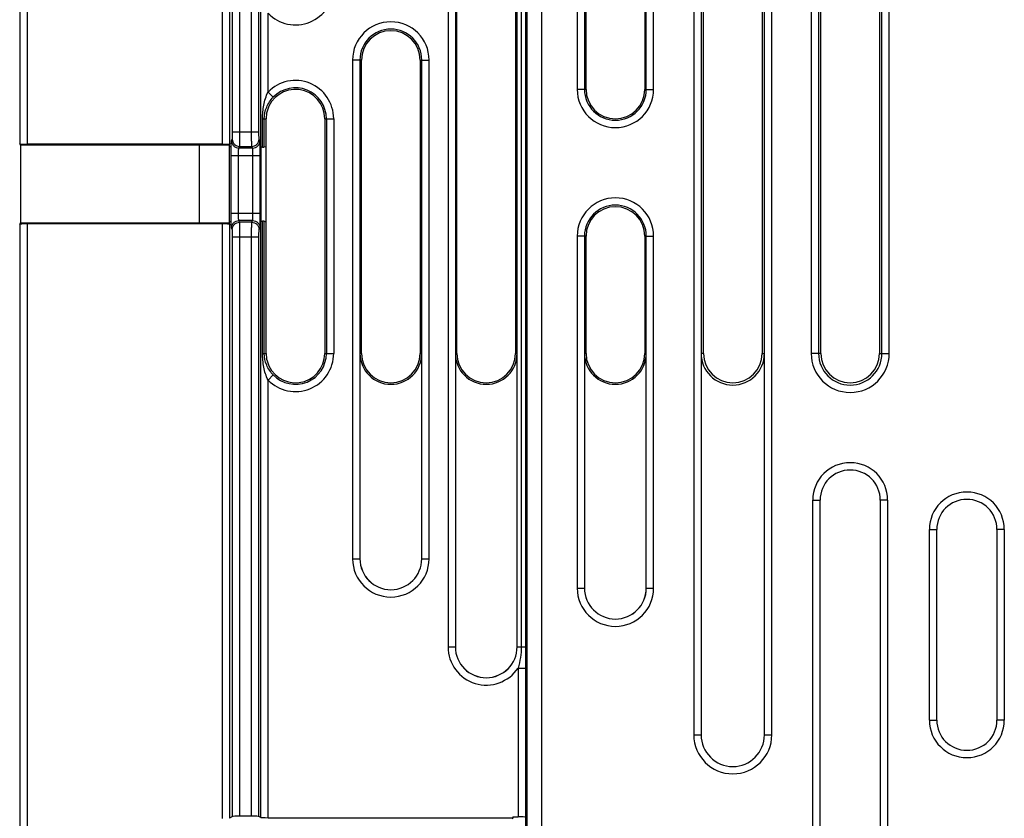
# Model space of a CAD drawing. Units: millimetres. Extents: x 0 to 420, y 0 to 297.
# Drawn here: x 130 to 140, y 175 to 184 of the extents above; entities that cross this region are included whole.
import ezdxf

# ---------------------------------------------------------------- set-up
doc = ezdxf.new("R2010")
doc.units = ezdxf.units.MM
doc.header["$LTSCALE"] = 23.1
doc.layers.add('INTF_1', color=7, linetype='CONTINUOUS')

msp = doc.modelspace()

# ---------------------------------------------------------------- linework, layer by layer
at = {"layer": 'INTF_1', "color": 9, "linetype": 'CONTINUOUS'}
for p, q in [((130.0109, 194.0966), (130.0109, 182.3945)), ((130.0858, 194.1004), (130.0858, 182.3907)), ((132.0813, 194.1004), (132.0813, 182.3907)), ((132.1563, 194.0966), (132.1563, 182.3945)), ((132.1859, 182.5177), (132.1859, 193.9708)), ((132.2608, 182.5177), (132.2608, 193.9708)), ((132.3813, 182.5177), (132.3813, 193.9708)), ((132.4563, 182.5177), (132.4563, 193.9708)), ((132.4741, 182.3609), (132.4741, 190.82)), ((135.1956, 190.6172), (135.1956, 167.607)), ((135.3455, 190.6172), (135.3455, 167.607)), ((135.7086, 188.9518), (135.7086, 182.9518)), ((135.7835, 188.9518), (135.7835, 182.9518)), ((136.4153, 182.9518), (136.4153, 188.9518)), ((136.4902, 182.9518), (136.4902, 188.9518)), ((136.9007, 186.4018), (136.9007, 176.3518)), ((136.9756, 186.4018), (136.9756, 176.3518)), ((137.6232, 176.3518), (137.6232, 186.4018)), ((137.6981, 176.3518), (137.6981, 186.4018)), ((138.1007, 185.8018), (138.1007, 180.2518)), ((138.1756, 185.8018), (138.1756, 180.2518)), ((138.8232, 180.2518), (138.8232, 185.8018)), ((138.8981, 180.2518), (138.8981, 185.8018)), ((134.3886, 183.8518), (134.3886, 177.2518)), ((134.4635, 183.8518), (134.4635, 177.2518)), ((135.0953, 177.2518), (135.0953, 183.8518)), ((135.1373, 183.8518), (135.1373, 177.2518)), ((135.1793, 183.8518), (135.1793, 177.2518)), ((132.549, 182.9242), (132.549, 183.7295)), ((133.5044, 183.2518), (133.4136, 183.2518)), ((133.4136, 183.2518), (133.4136, 178.1518)), ((133.4885, 183.2518), (133.4885, 178.1518)), ((134.1044, 183.2518), (134.1952, 183.2518)), ((134.1203, 178.1518), (134.1203, 183.2518)), ((134.1952, 178.1518), (134.1952, 183.2518)), ((132.549, 182.9242), (132.6028, 182.872)), ((135.7994, 182.9518), (135.7086, 182.9518)), ((136.3994, 182.9518), (136.4902, 182.9518)), ((132.4925, 182.6518), (132.5294, 182.6518)), ((132.4925, 182.3618), (132.4925, 182.6518)), ((132.5108, 182.3626), (132.5108, 182.6518)), ((133.1294, 182.6518), (133.2202, 182.6518)), ((133.1453, 182.6518), (133.1453, 180.2518)), ((133.2202, 182.6518), (133.2202, 180.2518)), ((132.1859, 182.5177), (132.4563, 182.5177)), ((132.1758, 182.4264), (132.184, 182.4428)), ((132.2508, 182.3515), (132.259, 182.3679)), ((132.259, 182.3679), (132.3832, 182.3679)), ((132.3913, 182.3515), (132.3832, 182.3679)), ((132.4663, 182.4264), (132.4582, 182.4428)), ((132.1721, 182.2766), (132.47, 182.2766)), ((132.1721, 181.6847), (132.1721, 182.2766)), ((132.2471, 181.6847), (132.2471, 182.2766)), ((132.3913, 182.3515), (132.2508, 182.3515)), ((132.3951, 181.6847), (132.3951, 182.2766)), ((132.47, 181.6847), (132.47, 182.2766)), ((132.1721, 181.6847), (132.47, 181.6847)), ((130.0109, 181.5721), (130.0109, 167.1691)), ((130.0858, 181.5759), (130.0858, 167.1652)), ((132.0813, 181.5759), (132.0813, 175.4971)), ((132.1563, 181.5721), (132.1563, 175.4984)), ((132.3913, 181.6098), (132.2508, 181.6098)), ((132.259, 181.5935), (132.2508, 181.6098)), ((132.3832, 181.5935), (132.259, 181.5935)), ((132.3832, 181.5935), (132.3913, 181.6098)), ((132.4741, 175.5062), (132.4741, 181.6056)), ((132.4925, 180.2518), (132.4925, 181.6048)), ((132.5108, 180.2518), (132.5108, 181.604)), ((132.184, 181.5186), (132.1758, 181.5349)), ((132.4582, 181.5186), (132.4663, 181.5349)), ((135.7994, 181.4518), (135.7086, 181.4518)), ((135.7086, 181.4518), (135.7086, 177.8518)), ((135.7835, 181.4518), (135.7835, 177.8518)), ((136.3994, 181.4518), (136.4902, 181.4518)), ((136.4153, 177.8518), (136.4153, 181.4518)), ((136.4902, 177.8518), (136.4902, 181.4518)), ((132.1859, 181.4437), (132.4563, 181.4437)), ((132.1859, 175.5181), (132.1859, 181.4437)), ((132.2608, 175.5194), (132.2608, 181.4437)), ((132.3813, 175.5194), (132.3813, 181.4437)), ((132.4563, 175.5181), (132.4563, 181.4437)), ((132.4925, 180.2518), (132.5294, 180.2518)), ((133.1294, 180.2518), (133.2202, 180.2518)), ((133.5044, 180.2518), (133.4887, 180.2518)), ((134.1044, 180.2518), (134.1201, 180.2518)), ((134.4794, 180.2518), (134.4637, 180.2518)), ((135.0794, 180.2518), (135.0951, 180.2518)), ((135.7994, 180.2518), (135.7837, 180.2518)), ((136.3994, 180.2518), (136.4151, 180.2518)), ((136.9994, 180.2518), (136.9758, 180.2518)), ((137.5994, 180.2518), (137.623, 180.2518)), ((138.1994, 180.2518), (138.1007, 180.2518)), ((138.7994, 180.2518), (138.8981, 180.2518)), ((132.549, 179.9795), (132.6028, 180.0317)), ((132.549, 175.505), (132.549, 179.9795)), ((138.1165, 178.7518), (138.1915, 178.7518)), ((138.1165, 174.1018), (138.1165, 178.7518)), ((138.8822, 178.7518), (138.8072, 178.7518)), ((138.8822, 178.7518), (138.8822, 174.1018)), ((139.3088, 178.4518), (139.3838, 178.4518)), ((139.3088, 176.5018), (139.3088, 178.4518)), ((140.0745, 178.4518), (139.9995, 178.4518)), ((140.0745, 178.4518), (140.0745, 176.5018)), ((133.4136, 178.1518), (133.4887, 178.1518)), ((134.1201, 178.1518), (134.1952, 178.1518)), ((135.7086, 177.8518), (135.7837, 177.8518)), ((136.4151, 177.8518), (136.4902, 177.8518)), ((134.3886, 177.2518), (134.4637, 177.2518)), ((135.0951, 177.2518), (135.1793, 177.2518)), ((135.1793, 177.2518), (135.1797, 177.0353)), ((135.1047, 177.0353), (135.1797, 177.0353)), ((135.1047, 177.0353), (135.1047, 175.5132)), ((135.1797, 177.0353), (135.1797, 175.5107)), ((139.3088, 176.5018), (139.3838, 176.5018)), ((140.0745, 176.5018), (139.9995, 176.5018)), ((136.9007, 176.3518), (136.9758, 176.3518)), ((137.623, 176.3518), (137.6981, 176.3518))]:
    msp.add_line(p, q, dxfattribs=at)
at = {"layer": 'INTF_1', "color": 7, "linetype": 'CONTINUOUS'}
for p, q in [((135.7994, 182.9518), (135.7994, 185.2018)), ((136.3994, 185.2018), (136.3994, 182.9518)), ((136.9994, 180.2518), (136.9994, 185.2018)), ((137.5994, 185.2018), (137.5994, 180.2518)), ((138.1994, 180.2518), (138.1994, 185.2018)), ((138.7994, 185.2018), (138.7994, 180.2518)), ((134.4794, 180.2518), (134.4794, 183.8518)), ((135.0794, 183.8518), (135.0794, 180.2518)), ((133.5044, 180.2518), (133.5044, 183.2518)), ((134.1044, 183.2518), (134.1044, 180.2518)), ((132.5294, 180.2518), (132.5294, 182.6518)), ((133.1294, 182.6518), (133.1294, 180.2518)), ((130.0177, 182.3809), (130.0109, 182.3945)), ((131.8495, 182.3809), (130.0177, 182.3809)), ((130.0177, 182.3809), (130.0177, 181.5857)), ((132.0813, 182.3907), (130.0858, 182.3907)), ((132.1563, 182.3768), (131.8495, 182.3809)), ((131.8495, 181.5857), (131.8495, 182.3809)), ((132.1563, 181.5721), (132.1563, 182.3945)), ((132.1681, 182.3609), (132.1563, 182.3688)), ((132.1681, 182.3609), (132.1681, 181.6057)), ((132.474, 182.3609), (132.4741, 182.3609)), ((132.474, 182.3609), (132.474, 181.6057)), ((132.5108, 182.3626), (132.5294, 182.3688)), ((130.0109, 181.5721), (130.0177, 181.5857)), ((130.0177, 181.5857), (131.8495, 181.5857)), ((132.0813, 181.5759), (130.0858, 181.5759)), ((131.8495, 181.5857), (132.1563, 181.5898)), ((132.1563, 181.5978), (132.1681, 181.6057)), ((132.474, 181.6057), (132.4741, 181.6056)), ((132.5108, 181.604), (132.5294, 181.5978)), ((135.7994, 180.2518), (135.7994, 181.4518)), ((136.3994, 181.4518), (136.3994, 180.2518)), ((133.4887, 180.2518), (133.4887, 178.1518)), ((134.1201, 178.1518), (134.1201, 180.2518)), ((134.4637, 180.2518), (134.4637, 177.2518)), ((135.0951, 177.2518), (135.0951, 180.2518)), ((135.7837, 180.2518), (135.7837, 177.8518)), ((136.4151, 177.8518), (136.4151, 180.2518)), ((136.9758, 180.2518), (136.9758, 176.3518)), ((137.623, 176.3518), (137.623, 180.2518)), ((138.1915, 174.1018), (138.1915, 178.7518)), ((138.8072, 178.7518), (138.8072, 174.1018)), ((139.3838, 176.5018), (139.3838, 178.4518)), ((139.9995, 178.4518), (139.9995, 176.5018)), ((132.1859, 175.5181), (132.1563, 175.4984)), ((132.3813, 175.5194), (132.2608, 175.5194)), ((132.4741, 175.5062), (132.4563, 175.5181)), ((135.0515, 175.5132), (135.1047, 175.5132)), ((135.0515, 175.5132), (135.0515, 175.4984)), ((135.1819, 175.5077), (135.1797, 175.5107)), ((132.549, 175.505), (135.0515, 175.505)), ((135.045, 175.4919), (135.0515, 175.4984)), ((135.1819, 175.5077), (135.1819, 173.0477))]:
    msp.add_line(p, q, dxfattribs=at)
at = {"layer": 'INTF_1', "color": 9, "linetype": 'CONTINUOUS'}
for centre, radius, start, end in [((132.8294, 184.0018), 0.3908, 224.16881, 360), ((133.8044, 183.2518), 0.3908, 0, 180), ((133.8044, 183.2518), 0.3159, 0, 180), ((132.8294, 182.6518), 0.3908, 0, 135.83119), ((132.8294, 182.6518), 0.3159, 0, 135.83119), ((136.0994, 182.9518), 0.3908, 180, 360), ((136.0994, 182.9518), 0.3159, 180, 360), ((136.0994, 181.4518), 0.3908, 0, 180), ((136.0994, 181.4518), 0.3159, 0, 180), ((132.8294, 180.2518), 0.3908, 224.16881, 360), ((132.8294, 180.2518), 0.3159, 224.16881, 360), ((138.4994, 180.2518), 0.3987, 180, 360), ((138.4994, 180.2518), 0.3238, 180, 360), ((138.4994, 178.7518), 0.3829, 0, 180), ((139.6916, 178.4518), 0.3829, 0, 180), ((133.8044, 178.1518), 0.3908, 180, 360), ((133.8044, 178.1518), 0.3159, 180, 360), ((136.0994, 177.8518), 0.3908, 180, 360), ((136.0994, 177.8518), 0.3159, 180, 360), ((134.7794, 177.2518), 0.3908, 180, 326.34917), ((134.7794, 177.2518), 0.3159, 180, 360), ((139.6916, 176.5018), 0.3829, 180, 360), ((137.2994, 176.3518), 0.3987, 180, 360), ((137.2994, 176.3518), 0.3238, 180, 360)]:
    msp.add_arc(centre, radius, start, end, dxfattribs=at)
at = {"layer": 'INTF_1', "color": 7, "linetype": 'CONTINUOUS'}
for centre, radius, start, end in [((133.8044, 183.2518), 0.3, 0, 180), ((132.8294, 182.6518), 0.3, 0, 165.2806), ((136.0994, 182.9518), 0.3, 180, 360), ((132.8306, 182.6518), 0.3012, 165.33581, 179.99474), ((136.0994, 181.4518), 0.3, 0, 180), ((132.8306, 180.2519), 0.3012, 180.00526, 194.66419), ((132.8294, 180.2518), 0.3, 194.7194, 360), ((133.8044, 180.2518), 0.3157, 180, 360), ((133.8044, 180.2518), 0.3, 180, 360), ((134.7794, 180.2518), 0.3157, 180, 360), ((134.7794, 180.2518), 0.3, 180, 360), ((136.0994, 180.2518), 0.3157, 180, 360), ((136.0994, 180.2518), 0.3, 180, 360), ((137.2994, 180.2518), 0.3236, 180, 360), ((137.2994, 180.2518), 0.3, 180, 360), ((138.4994, 180.2518), 0.3, 180, 360), ((138.4994, 178.7518), 0.3079, 0, 180), ((139.6916, 178.4518), 0.3079, 0, 180), ((133.8044, 178.1518), 0.3157, 180, 360), ((136.0994, 177.8518), 0.3157, 180, 360), ((134.7794, 177.2518), 0.3157, 180, 360), ((139.6916, 176.5018), 0.3079, 180, 360), ((137.2994, 176.3518), 0.3236, 180, 360)]:
    msp.add_arc(centre, radius, start, end, dxfattribs=at)
for centre, ratio, start_param, end_param in [((130.0858, 182.3946), 0.0524078, -3.1154127, -1.5707963), ((132.0813, 182.3946), 0.0524078, -1.5707963, -0.0261799), ((132.549, 182.3609), 0.0174551, 2.4258732, 3.1154127), ((132.4359, 182.3626), 0.0174551, -0.7157195, -0.0523599), ((130.0858, 181.572), 0.0524078, 1.5707963, 3.1154127), ((132.0813, 181.572), 0.0524078, 0.0261799, 1.5707963), ((132.549, 181.6057), 0.0174551, -3.1154127, -2.4258732), ((132.4359, 181.604), 0.0174551, 0.0523599, 0.7157195), ((132.2608, 175.5181), 0.0174551, 1.5707963, 3.1154127), ((132.3813, 175.5181), 0.0174551, 0.0261799, 1.5707963), ((135.1047, 175.5106), 0.0349208, 0.0261799, 1.5707963), ((132.549, 175.5063), 0.0174551, -3.1154127, -1.5707963)]:
    msp.add_ellipse(centre, major_axis=(0.075, 0), ratio=ratio, start_param=start_param, end_param=end_param, dxfattribs=at)
at = {"layer": 'INTF_1', "color": 9, "linetype": 'CONTINUOUS'}
for points, knots in [([(132.4925, 182.6518), (132.4925, 182.6985), (132.499, 182.7688), (132.5218, 182.8594), (132.5388, 182.9031), (132.549, 182.9242)], [0, 0, 0, 0, 0.500012, 0.7493281, 1, 1, 1, 1]), ([(132.5108, 182.6518), (132.5108, 182.6923), (132.5279, 182.774), (132.5745, 182.8429), (132.6028, 182.872)], [0, 0, 0, 0, 0.4991931, 1, 1, 1, 1]), ([(132.184, 182.4428), (132.1841, 182.443), (132.1842, 182.4437), (132.1845, 182.446), (132.1848, 182.4504), (132.1851, 182.4574), (132.1853, 182.4667), (132.1856, 182.4777), (132.1858, 182.4949), (132.1859, 182.5084), (132.1859, 182.5177)], [0, 0, 0, 0, 0.0097735, 0.0282941, 0.0911622, 0.1865845, 0.3111817, 0.4605018, 0.6291943, 1, 1, 1, 1]), ([(132.259, 182.3679), (132.2591, 182.3683), (132.2592, 182.3697), (132.2594, 182.3725), (132.2595, 182.3765), (132.2598, 182.3844), (132.2601, 182.3972), (132.2603, 182.4157), (132.2605, 182.4378), (132.2608, 182.4722), (132.2608, 182.4991), (132.2608, 182.5177)], [0, 0, 0, 0, 0.009544, 0.0279595, 0.0551075, 0.0907506, 0.1861763, 0.3108223, 0.4602177, 0.6289994, 1, 1, 1, 1]), ([(132.3832, 182.3679), (132.3831, 182.3683), (132.383, 182.3697), (132.3828, 182.3725), (132.3826, 182.3765), (132.3824, 182.3844), (132.3821, 182.3972), (132.3818, 182.4157), (132.3816, 182.4378), (132.3814, 182.4722), (132.3813, 182.4991), (132.3813, 182.5177)], [0, 0, 0, 0, 0.009544, 0.0279596, 0.0551075, 0.0907505, 0.1861762, 0.3108223, 0.4602175, 0.6289992, 1, 1, 1, 1]), ([(132.4582, 182.4428), (132.458, 182.443), (132.4579, 182.4437), (132.4576, 182.446), (132.4574, 182.4504), (132.4571, 182.4574), (132.4568, 182.4667), (132.4566, 182.4777), (132.4564, 182.4949), (132.4563, 182.5084), (132.4563, 182.5177)], [0, 0, 0, 0, 0.0097735, 0.0282941, 0.0911622, 0.1865845, 0.3111816, 0.4605017, 0.6291941, 1, 1, 1, 1]), ([(132.1721, 182.2766), (132.1721, 182.2861), (132.1722, 182.3046), (132.1724, 182.3316), (132.1727, 182.3566), (132.1731, 182.3787), (132.1737, 182.3971), (132.1742, 182.4099), (132.1747, 182.4178), (132.175, 182.4218), (132.1754, 182.4246), (132.1756, 182.426), (132.1758, 182.4264)], [0, 0, 0, 0, 0.1887932, 0.3708039, 0.5394955, 0.6888149, 0.8134116, 0.9088335, 0.9445026, 0.9717057, 0.9902264, 1, 1, 1, 1]), ([(132.1758, 182.4264), (132.1758, 182.4167), (132.1798, 182.397), (132.1965, 182.3721), (132.2214, 182.3555), (132.2411, 182.3516), (132.2508, 182.3515)], [0, 0, 0, 0, 0.2498351, 0.4998322, 0.7499276, 1, 1, 1, 1]), ([(132.184, 182.4428), (132.184, 182.433), (132.1879, 182.4134), (132.2046, 182.3885), (132.2295, 182.3718), (132.2492, 182.3679), (132.259, 182.3679)], [0, 0, 0, 0, 0.2498351, 0.4998322, 0.7499276, 1, 1, 1, 1]), ([(132.3832, 182.3679), (132.3929, 182.3679), (132.4126, 182.3718), (132.4375, 182.3885), (132.4542, 182.4134), (132.4581, 182.433), (132.4582, 182.4428)], [0, 0, 0, 0, 0.2500724, 0.5001678, 0.7501649, 1, 1, 1, 1]), ([(132.3913, 182.3515), (132.4011, 182.3516), (132.4208, 182.3555), (132.4457, 182.3721), (132.4624, 182.397), (132.4663, 182.4167), (132.4663, 182.4264)], [0, 0, 0, 0, 0.2500724, 0.5001678, 0.7501649, 1, 1, 1, 1]), ([(132.47, 182.2766), (132.47, 182.2861), (132.47, 182.3046), (132.4698, 182.3316), (132.4695, 182.3566), (132.469, 182.3787), (132.4685, 182.3971), (132.468, 182.4099), (132.4675, 182.4178), (132.4671, 182.4218), (132.4668, 182.4246), (132.4665, 182.426), (132.4663, 182.4264)], [0, 0, 0, 0, 0.1887932, 0.3708039, 0.5394954, 0.6888147, 0.8134114, 0.9088334, 0.9445025, 0.9717056, 0.9902263, 1, 1, 1, 1]), ([(132.2471, 182.2766), (132.2471, 182.2859), (132.2472, 182.2994), (132.2477, 182.3166), (132.2481, 182.3277), (132.2486, 182.3369), (132.2492, 182.3439), (132.2498, 182.3484), (132.2503, 182.3506), (132.2506, 182.3514), (132.2508, 182.3515)], [0, 0, 0, 0, 0.3700496, 0.538396, 0.6874253, 0.8118352, 0.9072491, 0.9704306, 0.9893634, 1, 1, 1, 1]), ([(132.3951, 182.2766), (132.3951, 182.2859), (132.3949, 182.2994), (132.3945, 182.3166), (132.394, 182.3277), (132.3935, 182.3369), (132.3929, 182.3439), (132.3924, 182.3484), (132.3918, 182.3506), (132.3915, 182.3514), (132.3913, 182.3515)], [0, 0, 0, 0, 0.3700496, 0.5383959, 0.6874252, 0.811835, 0.907249, 0.9704305, 0.9893633, 1, 1, 1, 1]), ([(132.1758, 181.5349), (132.1756, 181.5354), (132.1754, 181.5368), (132.175, 181.5395), (132.1747, 181.5436), (132.1742, 181.5515), (132.1737, 181.5642), (132.1731, 181.5827), (132.1727, 181.6048), (132.1724, 181.6298), (132.1722, 181.6567), (132.1721, 181.6753), (132.1721, 181.6847)], [0, 0, 0, 0, 0.0097734, 0.0282939, 0.0554968, 0.0911658, 0.1865874, 0.3111839, 0.4605031, 0.6291945, 0.8112051, 1, 1, 1, 1]), ([(132.2508, 181.6098), (132.2506, 181.61), (132.2503, 181.6107), (132.2498, 181.613), (132.2492, 181.6174), (132.2486, 181.6244), (132.2481, 181.6337), (132.2477, 181.6447), (132.2472, 181.662), (132.2471, 181.6754), (132.2471, 181.6847)], [0, 0, 0, 0, 0.0106365, 0.029569, 0.0927502, 0.1881639, 0.3125735, 0.4616025, 0.6299488, 1, 1, 1, 1]), ([(132.3913, 181.6098), (132.3915, 181.61), (132.3918, 181.6107), (132.3924, 181.613), (132.3929, 181.6174), (132.3935, 181.6244), (132.394, 181.6337), (132.3945, 181.6447), (132.3949, 181.662), (132.3951, 181.6754), (132.3951, 181.6847)], [0, 0, 0, 0, 0.0106365, 0.029569, 0.0927502, 0.1881638, 0.3125733, 0.4616023, 0.6299485, 1, 1, 1, 1]), ([(132.4663, 181.5349), (132.4665, 181.5354), (132.4668, 181.5368), (132.4671, 181.5395), (132.4675, 181.5436), (132.468, 181.5515), (132.4685, 181.5642), (132.469, 181.5827), (132.4695, 181.6048), (132.4698, 181.6298), (132.47, 181.6567), (132.47, 181.6753), (132.47, 181.6847)], [0, 0, 0, 0, 0.0097734, 0.0282939, 0.0554968, 0.0911658, 0.1865874, 0.3111838, 0.4605029, 0.6291942, 0.8112048, 1, 1, 1, 1]), ([(132.1758, 181.5349), (132.1758, 181.5446), (132.1798, 181.5643), (132.1965, 181.5892), (132.2214, 181.6059), (132.2411, 181.6098), (132.2508, 181.6098)], [0, 0, 0, 0, 0.2498351, 0.4998322, 0.7499276, 1, 1, 1, 1]), ([(132.184, 181.5186), (132.184, 181.5283), (132.1879, 181.548), (132.2046, 181.5729), (132.2295, 181.5895), (132.2492, 181.5935), (132.259, 181.5935)], [0, 0, 0, 0, 0.2498351, 0.4998322, 0.7499276, 1, 1, 1, 1]), ([(132.2608, 181.4437), (132.2608, 181.4622), (132.2608, 181.4892), (132.2605, 181.5236), (132.2603, 181.5457), (132.2601, 181.5641), (132.2598, 181.5769), (132.2595, 181.5848), (132.2594, 181.5889), (132.2592, 181.5916), (132.2591, 181.593), (132.259, 181.5935)], [0, 0, 0, 0, 0.3709997, 0.5397816, 0.689177, 0.8138232, 0.9092491, 0.9448923, 0.9720402, 0.9904559, 1, 1, 1, 1]), ([(132.3813, 181.4437), (132.3813, 181.4622), (132.3814, 181.4892), (132.3816, 181.5236), (132.3818, 181.5457), (132.3821, 181.5641), (132.3824, 181.5769), (132.3826, 181.5848), (132.3828, 181.5889), (132.383, 181.5916), (132.3831, 181.593), (132.3832, 181.5935)], [0, 0, 0, 0, 0.3709997, 0.5397815, 0.6891769, 0.8138231, 0.909249, 0.9448922, 0.9720402, 0.9904559, 1, 1, 1, 1]), ([(132.3832, 181.5935), (132.3929, 181.5935), (132.4126, 181.5895), (132.4375, 181.5729), (132.4542, 181.548), (132.4581, 181.5283), (132.4582, 181.5186)], [0, 0, 0, 0, 0.2500724, 0.5001678, 0.7501649, 1, 1, 1, 1]), ([(132.3913, 181.6098), (132.4011, 181.6098), (132.4208, 181.6059), (132.4457, 181.5892), (132.4624, 181.5643), (132.4663, 181.5446), (132.4663, 181.5349)], [0, 0, 0, 0, 0.2500724, 0.5001678, 0.7501649, 1, 1, 1, 1]), ([(132.1859, 181.4437), (132.1859, 181.4529), (132.1858, 181.4664), (132.1856, 181.4836), (132.1853, 181.4947), (132.1851, 181.5039), (132.1848, 181.511), (132.1845, 181.5154), (132.1842, 181.5176), (132.1841, 181.5184), (132.184, 181.5186)], [0, 0, 0, 0, 0.3708049, 0.5394974, 0.6888176, 0.813415, 0.9088374, 0.9717057, 0.9902264, 1, 1, 1, 1]), ([(132.4563, 181.4437), (132.4563, 181.4529), (132.4564, 181.4664), (132.4566, 181.4836), (132.4568, 181.4947), (132.4571, 181.5039), (132.4574, 181.511), (132.4576, 181.5154), (132.4579, 181.5176), (132.458, 181.5184), (132.4582, 181.5186)], [0, 0, 0, 0, 0.3708048, 0.5394973, 0.6888175, 0.8134149, 0.9088373, 0.9717056, 0.9902264, 1, 1, 1, 1]), ([(132.549, 179.9795), (132.5388, 180.0006), (132.5218, 180.0443), (132.499, 180.1349), (132.4925, 180.2052), (132.4925, 180.2518)], [0, 0, 0, 0, 0.2506726, 0.4999895, 1, 1, 1, 1]), ([(132.6028, 180.0317), (132.5745, 180.0608), (132.5279, 180.1296), (132.5108, 180.2114), (132.5108, 180.2518)], [0, 0, 0, 0, 0.500812, 1, 1, 1, 1]), ([(135.1373, 177.2518), (135.1373, 177.2153), (135.131, 177.142), (135.1143, 177.0706), (135.1047, 177.0353)], [0, 0, 0, 0, 0.4999524, 1, 1, 1, 1])]:
    msp.add_open_spline(points, degree=3, knots=knots, dxfattribs=at)

doc.saveas('drawing.dxf')
